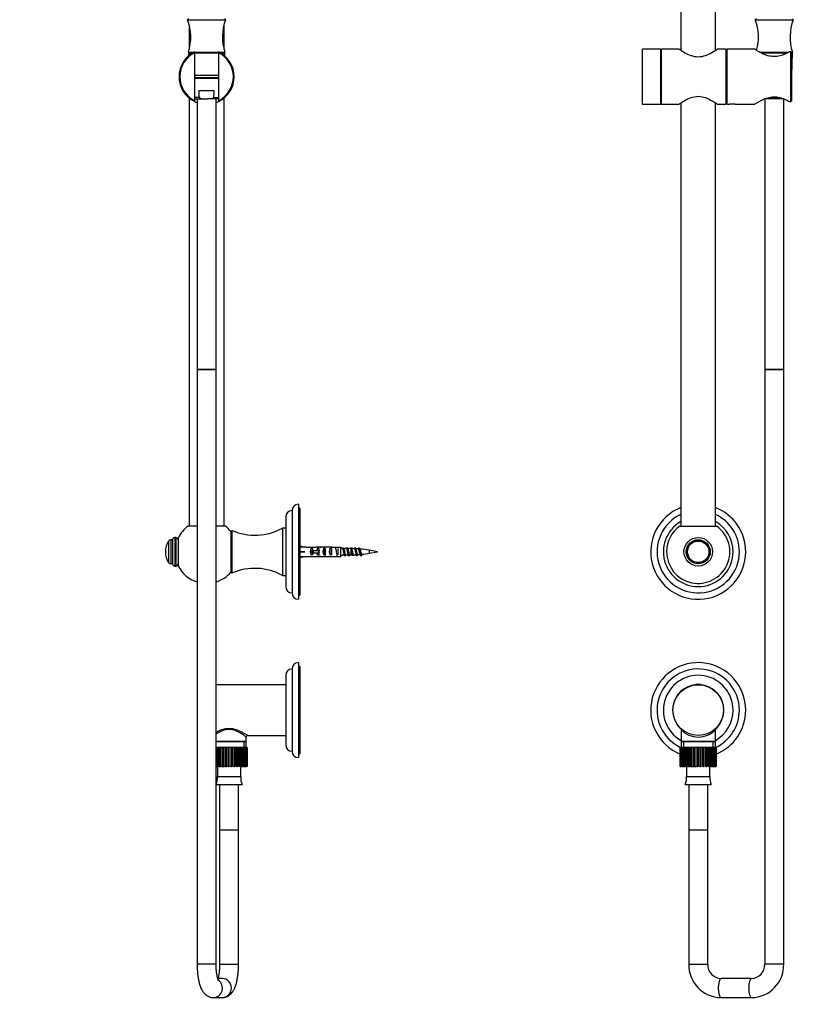
# Paper-space layout 'Layout1' of a CAD drawing. Units: millimetres. Extents: x 0 to 891, y 0 to 2328.
# Drawn here: x 0 to 498, y 1111 to 1733 of the extents above; entities that cross this region are included whole.
import ezdxf
from ezdxf import colors
from ezdxf.entities.mleader import LeaderData, LeaderLine
from ezdxf.math import Vec2, Vec3

# ---------------------------------------------------------------- set-up
doc = ezdxf.new("R2010")
doc.units = ezdxf.units.MM
for name, color, linetype in [('DV1_Défaut', 7, 'Continuous'), ('DV3_Défaut', 7, 'Continuous'), ('Défaut', 7, 'Continuous')]:
    doc.layers.add(name, color=color, linetype=linetype)

# ---------------------------------------------------------------- blocks, each defined once
blk = doc.blocks.new('_DOT')
at = {"color": 0}
blk.add_line((0, 0), (-1, 0), dxfattribs=at)
at = {"color": 0, "const_width": 0.333}
blk.add_lwpolyline([(-0.1665, 0, 1), (0.1665, 0, 1)], format="xyb", close=True, dxfattribs=at)
blk = doc.blocks.new('SE')
at = {"layer": 'DV1_Défaut', "color": 7, "linetype": 'Continuous'}
for p, q in [((417.63, 1981.05), (417.63, 1713.97)), ((439.63, 1713.97), (439.63, 1981.05)), ((464.63, 1733.25), (488.63, 1733.25)), ((393.43, 1714.65), (393.13, 1714.35)), ((393.13, 1714.35), (393.13, 1680.15)), ((393.43, 1679.85), (393.43, 1714.65)), ((404.83, 1714.65), (393.43, 1714.65)), ((404.83, 1714.65), (404.83, 1679.85)), ((405.13, 1714.35), (404.83, 1714.65)), ((405.43, 1714.65), (405.13, 1714.35)), ((405.13, 1680.15), (405.13, 1714.35)), ((405.13, 1714.35), (405.13, 1680.15)), ((405.43, 1679.85), (405.43, 1714.65)), ((416.63, 1714.65), (405.43, 1714.65)), ((446.13, 1714.65), (440.62, 1714.65)), ((446.13, 1714.65), (446.13, 1679.85)), ((446.63, 1710.7), (446.13, 1710.7)), ((446.63, 1714.65), (446.63, 1679.85)), ((464.3, 1714.65), (446.63, 1714.65)), ((467.37, 1712.75), (485.89, 1712.75)), ((468.32, 1712.25), (484.95, 1712.25)), ((468.33, 1712.25), (484.96, 1712.25)), ((487.13, 1712.95), (486.23, 1712.95)), ((487.13, 1681.55), (487.13, 1712.95)), ((487.63, 1712.39), (487.13, 1712.95)), ((487.33, 1712.75), (488.13, 1712.75)), ((487.63, 1712.39), (487.63, 1682.1)), ((487.63, 1712.25), (488.13, 1712.25)), ((487.63, 1712.25), (488.13, 1712.25)), ((487.68, 1698.25), (488.13, 1712.25)), ((488.13, 1712.25), (488.13, 1712.75)), ((487.63, 1698.25), (487.68, 1698.25)), ((393.13, 1680.15), (393.43, 1679.85)), ((393.43, 1679.85), (404.83, 1679.85)), ((404.83, 1679.85), (405.13, 1680.15)), ((405.13, 1680.15), (405.43, 1679.85)), ((405.43, 1679.85), (416.64, 1679.85)), ((417.63, 1680.52), (417.63, 1413.45)), ((439.63, 1413.45), (439.63, 1680.52)), ((440.63, 1679.85), (446.13, 1679.85)), ((446.13, 1683.8), (446.63, 1683.8)), ((446.63, 1679.85), (448.42, 1679.85)), ((451.86, 1679.85), (464.3, 1679.85)), ((482.76, 1683.25), (470.48, 1683.25)), ((470.63, 1683.25), (470.63, 1512.43)), ((473.53, 1684.21), (479.72, 1684.21)), ((482.63, 1512.43), (482.63, 1683.25)), ((486.23, 1681.55), (487.13, 1681.55)), ((487.13, 1681.55), (487.63, 1682.1)), ((470.63, 1512.43), (482.63, 1512.43)), ((482.63, 1512.43), (470.63, 1512.43)), ((470.63, 1512.43), (470.63, 1136.75)), ((482.63, 1136.75), (482.63, 1512.43)), ((416.93, 1413.45), (440.33, 1413.45)), ((444.69, 1298.76), (444.51, 1298.76)), ((444.52, 1295.74), (444.67, 1295.74)), ((417.78, 1285.05), (417.78, 1277.53)), ((439.48, 1277.53), (439.48, 1285.04)), ((439.48, 1277.53), (417.78, 1277.53)), ((417.78, 1277.53), (418.07, 1277.25)), ((439.48, 1277.25), (417.78, 1277.25)), ((417.78, 1277.25), (417.78, 1273.75)), ((419.32, 1277.25), (419.32, 1273.75)), ((437.95, 1277.25), (437.95, 1273.75)), ((439.19, 1277.25), (439.48, 1277.53)), ((439.48, 1273.75), (439.48, 1277.25)), ((417.25, 1273.75), (417.25, 1273.75)), ((417.25, 1261.75), (417.25, 1273.75)), ((417.25, 1273.75), (417.25, 1261.75)), ((417.32, 1273.75), (417.25, 1273.75)), ((417.53, 1273.75), (417.32, 1273.75)), ((417.32, 1273.75), (417.32, 1261.75)), ((417.53, 1261.75), (417.53, 1273.75)), ((417.74, 1273.75), (417.53, 1273.75)), ((418.16, 1273.75), (417.74, 1273.75)), ((417.74, 1273.75), (417.74, 1261.75)), ((418.16, 1261.75), (418.16, 1273.75)), ((418.49, 1273.75), (418.16, 1273.75)), ((419.09, 1273.75), (418.49, 1273.75)), ((418.49, 1273.75), (418.49, 1261.75)), ((419.09, 1261.75), (419.09, 1273.75)), ((419.55, 1273.75), (419.09, 1273.75)), ((420.32, 1273.75), (419.55, 1273.75)), ((419.55, 1273.75), (419.55, 1261.75)), ((420.32, 1261.75), (420.32, 1273.75)), ((420.89, 1273.75), (420.32, 1273.75)), ((421.7, 1273.75), (420.89, 1273.75)), ((420.89, 1273.75), (420.89, 1261.75)), ((421.81, 1273.75), (421.7, 1273.75)), ((421.81, 1261.75), (421.81, 1273.75)), ((422.46, 1273.75), (421.81, 1273.75)), ((423.24, 1273.75), (422.46, 1273.75)), ((422.46, 1273.75), (422.46, 1261.75)), ((423.49, 1273.75), (423.24, 1273.75)), ((423.49, 1261.75), (423.49, 1273.75)), ((424.21, 1273.75), (423.49, 1273.75)), ((424.94, 1273.75), (424.21, 1273.75)), ((424.21, 1273.75), (424.21, 1261.75)), ((425.34, 1273.75), (424.94, 1273.75)), ((425.34, 1261.75), (425.34, 1273.75)), ((426.1, 1273.75), (425.34, 1273.75)), ((426.76, 1273.75), (426.1, 1273.75)), ((426.1, 1273.75), (426.1, 1261.75)), ((427.29, 1273.75), (426.76, 1273.75)), ((427.29, 1261.75), (427.29, 1273.75)), ((428.07, 1273.75), (427.29, 1273.75)), ((428.63, 1273.75), (428.07, 1273.75)), ((428.07, 1273.75), (428.07, 1261.75)), ((429.27, 1273.75), (428.63, 1273.75)), ((429.27, 1261.75), (429.27, 1273.75)), ((430.06, 1273.75), (429.27, 1273.75)), ((430.51, 1273.75), (430.06, 1273.75)), ((430.06, 1273.75), (430.06, 1261.75)), ((431.24, 1273.75), (430.51, 1273.75)), ((431.24, 1261.75), (431.24, 1273.75)), ((432, 1273.75), (431.24, 1273.75)), ((432.32, 1273.75), (432, 1273.75)), ((432, 1273.75), (432, 1261.75)), ((433.13, 1273.75), (432.32, 1273.75)), ((433.13, 1261.75), (433.13, 1273.75)), ((433.84, 1273.75), (433.13, 1273.75)), ((434.03, 1273.75), (433.84, 1273.75)), ((433.84, 1273.75), (433.84, 1261.75)), ((434.88, 1273.75), (434.03, 1273.75)), ((434.88, 1261.75), (434.88, 1273.75)), ((435.52, 1273.75), (434.88, 1273.75)), ((435.52, 1273.75), (435.52, 1261.75)), ((436.44, 1273.75), (435.57, 1273.75)), ((436.44, 1261.75), (436.44, 1273.75)), ((437, 1273.75), (436.44, 1273.75)), ((437.76, 1273.75), (437, 1273.75)), ((437, 1273.75), (437, 1261.75)), ((437.76, 1261.75), (437.76, 1273.75)), ((438.21, 1273.75), (437.76, 1273.75)), ((438.81, 1273.75), (438.21, 1273.75)), ((438.21, 1273.75), (438.21, 1261.75)), ((438.81, 1261.75), (438.81, 1273.75)), ((439.14, 1273.75), (438.81, 1273.75)), ((439.55, 1273.75), (439.14, 1273.75)), ((439.14, 1273.75), (439.14, 1261.75)), ((439.55, 1261.75), (439.55, 1273.75)), ((439.75, 1273.75), (439.55, 1273.75)), ((439.95, 1273.75), (439.75, 1273.75)), ((439.75, 1273.75), (439.75, 1261.75)), ((439.95, 1261.75), (439.95, 1273.75)), ((440.02, 1273.75), (439.95, 1273.75)), ((440.02, 1273.75), (440.02, 1261.75)), ((417.25, 1261.75), (417.25, 1261.75)), ((417.32, 1261.75), (417.25, 1261.75)), ((417.32, 1261.75), (417.53, 1261.75)), ((417.74, 1261.75), (417.53, 1261.75)), ((417.74, 1261.75), (418.16, 1261.75)), ((418.49, 1261.75), (418.16, 1261.75)), ((418.49, 1261.75), (419.09, 1261.75)), ((419.55, 1261.75), (419.09, 1261.75)), ((419.55, 1261.75), (420.32, 1261.75)), ((420.89, 1261.75), (420.32, 1261.75)), ((420.89, 1261.75), (421.7, 1261.75)), ((421.26, 1261.75), (421.26, 1255.25)), ((421.7, 1261.75), (421.81, 1261.75)), ((422.46, 1261.75), (421.81, 1261.75)), ((422.46, 1261.75), (423.24, 1261.75)), ((423.24, 1261.75), (423.49, 1261.75)), ((424.21, 1261.75), (423.49, 1261.75)), ((424.21, 1261.75), (424.94, 1261.75)), ((424.94, 1261.75), (425.34, 1261.75)), ((426.1, 1261.75), (425.34, 1261.75)), ((426.1, 1261.75), (426.76, 1261.75)), ((426.76, 1261.75), (427.29, 1261.75)), ((428.07, 1261.75), (427.29, 1261.75)), ((428.07, 1261.75), (428.63, 1261.75)), ((430.06, 1261.75), (429.27, 1261.75)), ((430.06, 1261.75), (430.51, 1261.75)), ((432, 1261.75), (431.24, 1261.75)), ((432, 1261.75), (432.32, 1261.75)), ((433.84, 1261.75), (433.13, 1261.75)), ((433.84, 1261.75), (434.03, 1261.75)), ((435.52, 1261.75), (434.88, 1261.75)), ((435.57, 1261.75), (436.44, 1261.75)), ((436.01, 1255.25), (436.01, 1261.75)), ((437, 1261.75), (436.44, 1261.75)), ((437, 1261.75), (437.76, 1261.75)), ((438.21, 1261.75), (437.76, 1261.75)), ((438.21, 1261.75), (438.81, 1261.75)), ((439.14, 1261.75), (438.81, 1261.75)), ((439.14, 1261.75), (439.55, 1261.75)), ((439.75, 1261.75), (439.55, 1261.75)), ((439.75, 1261.75), (439.95, 1261.75)), ((440.02, 1261.75), (439.95, 1261.75)), ((420.46, 1250.33), (436.81, 1250.33)), ((421.26, 1255.25), (436.01, 1255.25)), ((422.63, 1250.33), (422.63, 1221.75)), ((434.63, 1221.75), (434.63, 1250.33)), ((422.63, 1221.75), (434.63, 1221.75)), ((422.63, 1221.75), (422.63, 1136.75)), ((422.63, 1221.75), (434.63, 1221.75)), ((434.63, 1136.75), (434.63, 1221.75)), ((422.63, 1136.75), (434.63, 1136.75)), ((482.63, 1136.75), (470.63, 1136.75)), ((462.25, 1127.75), (443.02, 1127.75)), ((443.02, 1115.75), (462.25, 1115.75))]:
    blk.add_line(p, q, dxfattribs=at)
for centre, radius in [((428.63, 1397.25), 9), ((428.63, 1397.25), 7.6), ((428.63, 1397.25), 7.5), ((428.63, 1397.25), 6.78), ((428.63, 1297.25), 16)]:
    blk.add_circle(centre, radius, dxfattribs=at)
for centre, radius, start, end in [((465.13, 1733.25), 0.5, 90, 180), ((435.58, 1722.28), 31.06, 344.32293, 20.67444), ((517.69, 1722.28), 31.06, 159.32556, 197.88007), ((488.13, 1733.25), 0.5, 0, 90), ((450.13, 1662.53), 17.4, 84.29609, 95.70303), ((428.63, 1397.25), 30, 111.51019, 0), ((428.63, 1397.25), 30, 0, 68.48981), ((428.63, 1397.25), 26, 115.029, 0), ((428.63, 1397.25), 26, 0, 64.971), ((428.63, 1397.25), 22, 120, 0), ((428.63, 1397.25), 19.98, 180, 54.25251), ((428.63, 1397.25), 19.98, 125.82716, 180), ((428.63, 1397.25), 22, 0, 60), ((428.63, 1297.25), 30, 0, 247.69465), ((428.63, 1297.25), 26, 0, 244.68808), ((428.63, 1297.25), 22, 0, 240.45007), ((428.63, 1297.25), 16.15, 0, 227.36734), ((428.63, 1297.25), 22, 299.54993, 0), ((428.63, 1297.25), 16.15, 312.64068, 0), ((428.63, 1297.25), 26, 295.2681, 0), ((428.63, 1297.25), 30, 292.29669, 0), ((416.81, 1285.07), 0.969, 358.7977, 39.29372), ((428.63, 1294.84), 14.61, 222.042, 317.958), ((440.46, 1285.07), 0.972, 138.82462, 181.66138), ((410.64, 1254.45), 10.65, 337.22968, 4.30066), ((446.63, 1254.45), 10.65, 175.69934, 202.77032), ((443.33, 1136.44), 20.7, 179.15086, 269.14325), ((443.34, 1136.46), 8.71, 178.07838, 267.86199), ((461.94, 1136.44), 20.7, 270.86183, 0.84407), ((461.92, 1136.46), 8.71, 272.13581, 1.92382)]:
    blk.add_arc(centre, radius, start, end, dxfattribs=at)
for centre, major_axis, start_param, end_param in [((443.02, 1121.75), (0, -6), 3.141593, 6.283185), ((462.25, 1121.75), (0, 6), 0.001219, 3.141485)]:
    blk.add_ellipse(centre, major_axis=major_axis, ratio=0.283658, start_param=start_param, end_param=end_param, dxfattribs=at)
for points, knots in [([(416.63, 1714.65), (416.63, 1714.65), (416.72, 1714.59), (417.04, 1714.37), (417.28, 1714.2), (418.21, 1713.59), (419.1, 1713.02), (421.25, 1711.83), (422.51, 1711.19), (425.36, 1710.2), (426.99, 1709.85), (430.24, 1709.85), (431.86, 1710.18), (434.73, 1711.18), (435.99, 1711.81), (438.16, 1713.02), (439.03, 1713.58), (439.97, 1714.2), (440.21, 1714.36), (440.54, 1714.59), (440.63, 1714.65), (440.63, 1714.65), (440.63, 1714.65), (440.63, 1714.65)], [0, 0, 0, 0, 0.062453, 0.062453, 0.124907, 0.124907, 0.249814, 0.249814, 0.37472, 0.37472, 0.499627, 0.499627, 0.624534, 0.624534, 0.749441, 0.749441, 0.874347, 0.874347, 0.936801, 0.936801, 0.999254, 0.999254, 1, 1, 1, 1]), ([(486.23, 1712.95), (485.45, 1712.51), (484.53, 1712.02), (482.5, 1711.11), (481.38, 1710.69), (478.94, 1710.08), (477.65, 1709.91), (475.06, 1709.97), (473.77, 1710.19), (470.22, 1711.19), (468.18, 1712.28), (465.96, 1713.57), (465.36, 1713.95), (464.5, 1714.49), (464.27, 1714.64), (464.27, 1714.65), (464.27, 1714.65), (464.27, 1714.65)], [0, 0, 0, 0, 0.124854, 0.124854, 0.249708, 0.249708, 0.374562, 0.374562, 0.499415, 0.499415, 0.749123, 0.749123, 0.873977, 0.873977, 0.998831, 0.998831, 1, 1, 1, 1]), ([(440.63, 1679.85), (440.63, 1679.85), (440.55, 1679.91), (440.22, 1680.13), (439.98, 1680.29), (439.05, 1680.9), (438.17, 1681.47), (436.02, 1682.67), (434.76, 1683.3), (431.91, 1684.3), (430.28, 1684.65), (427.02, 1684.65), (425.41, 1684.31), (422.53, 1683.31), (421.28, 1682.69), (419.11, 1681.48), (418.23, 1680.92), (417.29, 1680.3), (417.05, 1680.13), (416.72, 1679.91), (416.63, 1679.85), (416.63, 1679.85), (416.63, 1679.85), (416.63, 1679.85)], [0, 0, 0, 0, 0.062453, 0.062453, 0.124907, 0.124907, 0.249814, 0.249814, 0.37472, 0.37472, 0.499627, 0.499627, 0.624534, 0.624534, 0.749441, 0.749441, 0.874347, 0.874347, 0.936801, 0.936801, 0.999254, 0.999254, 1, 1, 1, 1]), ([(464.27, 1679.85), (464.27, 1679.85), (464.49, 1680), (465.32, 1680.52), (465.93, 1680.91), (468.15, 1682.2), (470.19, 1683.29), (473.74, 1684.3), (475.03, 1684.52), (477.61, 1684.58), (478.92, 1684.42), (481.35, 1683.82), (482.48, 1683.39), (484.52, 1682.48), (485.44, 1681.99), (486.23, 1681.55)], [0, 0, 0, 0, 0.123975, 0.123975, 0.249121, 0.249121, 0.499414, 0.499414, 0.624561, 0.624561, 0.749707, 0.749707, 0.874854, 0.874854, 1, 1, 1, 1])]:
    blk.add_open_spline(points, degree=3, knots=knots, dxfattribs=at)
blk = doc.blocks.new('SE2')
at = {"layer": 'DV3_Défaut', "color": 7, "linetype": 'Continuous'}
for p, q in [((106.07, 1733.25), (130.07, 1733.25)), ((107.07, 1730.1), (107.07, 1714.47)), ((129.07, 1714.47), (129.07, 1730.1)), ((106.57, 1712.75), (110.16, 1712.75)), ((106.57, 1712.75), (106.57, 1712.25)), ((106.57, 1712.25), (109.25, 1712.25)), ((106.57, 1712.25), (109.25, 1712.25)), ((106.57, 1712.25), (106.63, 1710.36)), ((110.54, 1712.75), (125.6, 1712.75)), ((110.57, 1712.39), (110.57, 1712.95)), ((110.57, 1682.1), (110.57, 1712.39)), ((110.57, 1712.25), (125.57, 1712.25)), ((110.57, 1712.25), (125.57, 1712.25)), ((125.57, 1712.95), (125.57, 1712.39)), ((125.57, 1712.39), (125.57, 1682.1)), ((125.98, 1712.75), (129.57, 1712.75)), ((126.89, 1712.25), (129.57, 1712.25)), ((126.89, 1712.25), (129.57, 1712.25)), ((129.51, 1710.36), (129.57, 1712.25)), ((129.57, 1712.25), (129.57, 1712.75)), ((110.57, 1698.25), (125.57, 1698.25)), ((110.57, 1698.25), (125.57, 1698.25)), ((125.57, 1696.47), (110.57, 1696.47)), ((110.57, 1696.25), (125.57, 1696.25)), ((122.93, 1688.25), (113.21, 1688.25)), ((107.07, 1683.77), (107.07, 1413.45)), ((113.52, 1684.21), (110.57, 1684.21)), ((110.57, 1683.25), (117.27, 1683.25)), ((110.57, 1681.55), (110.57, 1682.1)), ((112.07, 1683.25), (112.07, 1512.43)), ((117.27, 1683.25), (118.87, 1683.25)), ((125.57, 1683.25), (118.87, 1683.25)), ((122.62, 1684.21), (125.57, 1684.21)), ((124.07, 1512.43), (124.07, 1683.25)), ((125.57, 1682.1), (125.57, 1681.55)), ((129.07, 1413.45), (129.07, 1683.77)), ((112.07, 1512.43), (124.07, 1512.43)), ((124.07, 1512.43), (112.07, 1512.43)), ((112.07, 1512.43), (112.07, 1136.75)), ((124.07, 1136.75), (124.07, 1512.43)), ((176.07, 1427.25), (176.07, 1367.25)), ((177.07, 1424.75), (176.07, 1424.75)), ((177.07, 1424.75), (177.07, 1369.75)), ((168.07, 1419.25), (168.07, 1375.25)), ((172.07, 1423.25), (172.07, 1371.25)), ((112.05, 1413.45), (106.37, 1413.45)), ((129.77, 1413.45), (124.09, 1413.45)), ((166.07, 1412.25), (166.07, 1382.25)), ((168.07, 1412.25), (166.07, 1412.25)), ((97.97, 1406.25), (97.97, 1388.25)), ((98.61, 1406.25), (97.97, 1406.25)), ((98.61, 1406.25), (98.61, 1388.25)), ((100.07, 1405.95), (100.07, 1388.55)), ((134.07, 1410.75), (133.42, 1410.05)), ((133.42, 1410.05), (133.42, 1384.45)), ((134.07, 1410.75), (134.07, 1383.75)), ((94.06, 1404.02), (94.06, 1390.47)), ((95.39, 1404.75), (95.39, 1389.75)), ((96.57, 1404.75), (95.39, 1404.75)), ((96.57, 1404.84), (96.57, 1389.65)), ((177.07, 1400.93), (180.06, 1400.25)), ((181.06, 1400.25), (180.06, 1400.25)), ((181.06, 1400.21), (181.06, 1400.25)), ((181.06, 1400.21), (187.3, 1400.21)), ((184.21, 1395.26), (184.21, 1399.23)), ((185.07, 1399.23), (184.21, 1399.23)), ((185.07, 1399.23), (185.07, 1398)), ((187.51, 1400.21), (187.3, 1400.21)), ((187.51, 1400.21), (187.51, 1400.19)), ((188.21, 1398), (188.21, 1399.23)), ((189.07, 1399.23), (188.21, 1399.23)), ((190.18, 1400.25), (188.64, 1400.25)), ((189.07, 1399.23), (189.07, 1398)), ((189.33, 1400.23), (189.33, 1399.92)), ((192.07, 1395.26), (192.07, 1399.23)), ((193.07, 1399.23), (192.07, 1399.23)), ((193.07, 1399.23), (193.07, 1395.26)), ((195.21, 1400.25), (195.21, 1400.06)), ((196.07, 1395.26), (196.07, 1399.23)), ((197.07, 1399.23), (196.07, 1399.23)), ((196.96, 1400.21), (196.96, 1400.2)), ((197.1, 1400.21), (196.96, 1400.21)), ((197.07, 1399.23), (197.07, 1395.26)), ((197.1, 1400.21), (202.87, 1400.21)), ((201.07, 1399.23), (201.07, 1395.26)), ((202.87, 1394.29), (202.87, 1400.21)), ((203.88, 1399.25), (203.81, 1399.25)), ((206.38, 1399.25), (204.81, 1399.25)), ((208.88, 1399.25), (207.31, 1399.25)), ((92.07, 1397.3), (92.07, 1397.19)), ((177.07, 1397.25), (180.06, 1397.25)), ((177.07, 1393.56), (180.06, 1394.25)), ((180.06, 1394.25), (181.06, 1394.25)), ((181.06, 1394.29), (181.06, 1394.25)), ((181.06, 1394.29), (187.3, 1394.29)), ((185.07, 1395.26), (184.21, 1395.26)), ((185.01, 1396.5), (185.01, 1398)), ((185.01, 1398), (185.62, 1398)), ((185.01, 1396.5), (185.62, 1396.5)), ((185.07, 1396.5), (185.07, 1395.26)), ((185.62, 1396.5), (185.62, 1398)), ((185.62, 1398), (189.07, 1398)), ((185.62, 1396.5), (189.07, 1396.5)), ((187.51, 1394.29), (187.3, 1394.29)), ((187.51, 1394.29), (187.51, 1394.31)), ((188.21, 1395.26), (188.21, 1396.5)), ((189.07, 1395.26), (188.21, 1395.26)), ((188.64, 1394.25), (190.18, 1394.25)), ((189.07, 1397.25), (189.07, 1398)), ((189.07, 1398), (189.29, 1398)), ((189.07, 1396.5), (189.07, 1397.25)), ((189.07, 1396.5), (189.07, 1395.26)), ((189.07, 1396.5), (189.29, 1396.5)), ((189.33, 1394.26), (189.33, 1394.58)), ((193.07, 1395.26), (192.07, 1395.26)), ((195.21, 1394.25), (195.21, 1394.43)), ((197.07, 1395.26), (196.07, 1395.26)), ((196.96, 1394.29), (196.96, 1394.3)), ((197.1, 1394.29), (196.96, 1394.29)), ((197.1, 1394.29), (202.87, 1394.29)), ((203.81, 1395.25), (205.08, 1395.25)), ((206.01, 1395.25), (207.58, 1395.25)), ((208.51, 1395.25), (209.21, 1395.25)), ((209.21, 1398.58), (209.21, 1395.25)), ((216.36, 1395.64), (215.65, 1394.7)), ((220.81, 1398.2), (220.81, 1396.29)), ((226.07, 1397.25), (220.81, 1398.2)), ((220.81, 1396.29), (226.07, 1397.25)), ((95.39, 1389.75), (96.57, 1389.75)), ((97.97, 1388.25), (98.61, 1388.25)), ((133.42, 1384.45), (134.07, 1383.75)), ((166.07, 1382.25), (168.07, 1382.25)), ((176.07, 1369.75), (177.07, 1369.75)), ((176.07, 1327.25), (176.07, 1267.25)), ((177.07, 1324.75), (176.07, 1324.75)), ((177.07, 1324.75), (177.07, 1269.75)), ((168.07, 1319.25), (168.07, 1275.25)), ((172.07, 1323.25), (172.07, 1271.25)), ((168.07, 1313.25), (124.07, 1313.25)), ((144.12, 1281.25), (168.07, 1281.25)), ((143.12, 1277.53), (124.07, 1277.53)), ((143.12, 1277.25), (124.07, 1277.25)), ((141.58, 1277.25), (141.58, 1273.75)), ((142.83, 1277.25), (143.12, 1277.53)), ((143.12, 1277.53), (143.12, 1280.25)), ((143.12, 1273.75), (143.12, 1277.25)), ((124.52, 1273.75), (124.07, 1273.75)), ((125.34, 1273.75), (124.52, 1273.75)), ((124.52, 1273.75), (124.52, 1261.75)), ((125.44, 1273.75), (125.34, 1273.75)), ((125.44, 1261.75), (125.44, 1273.75)), ((126.09, 1273.75), (125.44, 1273.75)), ((126.88, 1273.75), (126.09, 1273.75)), ((126.09, 1273.75), (126.09, 1261.75)), ((127.13, 1273.75), (126.88, 1273.75)), ((127.13, 1261.75), (127.13, 1273.75)), ((127.85, 1273.75), (127.13, 1273.75)), ((128.58, 1273.75), (127.85, 1273.75)), ((127.85, 1273.75), (127.85, 1261.75)), ((128.98, 1273.75), (128.58, 1273.75)), ((128.98, 1261.75), (128.98, 1273.75)), ((129.74, 1273.75), (128.98, 1273.75)), ((130.4, 1273.75), (129.74, 1273.75)), ((129.74, 1273.75), (129.74, 1261.75)), ((130.92, 1273.75), (130.4, 1273.75)), ((130.92, 1261.75), (130.92, 1273.75)), ((131.71, 1273.75), (130.92, 1273.75)), ((132.27, 1273.75), (131.71, 1273.75)), ((131.71, 1273.75), (131.71, 1261.75)), ((132.91, 1273.75), (132.27, 1273.75)), ((132.91, 1261.75), (132.91, 1273.75)), ((133.7, 1273.75), (132.91, 1273.75)), ((134.14, 1273.75), (133.7, 1273.75)), ((133.7, 1273.75), (133.7, 1261.75)), ((134.87, 1273.75), (134.14, 1273.75)), ((134.87, 1261.75), (134.87, 1273.75)), ((135.64, 1273.75), (134.87, 1273.75)), ((135.96, 1273.75), (135.64, 1273.75)), ((135.64, 1273.75), (135.64, 1261.75)), ((136.76, 1273.75), (135.96, 1273.75)), ((136.76, 1261.75), (136.76, 1273.75)), ((137.48, 1273.75), (136.76, 1273.75)), ((137.66, 1273.75), (137.48, 1273.75)), ((137.48, 1273.75), (137.48, 1261.75)), ((138.51, 1273.75), (137.66, 1273.75)), ((138.51, 1261.75), (138.51, 1273.75)), ((139.16, 1273.75), (138.51, 1273.75)), ((139.16, 1273.75), (139.16, 1261.75)), ((140.07, 1273.75), (139.2, 1273.75)), ((140.07, 1261.75), (140.07, 1273.75)), ((140.63, 1273.75), (140.07, 1273.75)), ((141.4, 1273.75), (140.63, 1273.75)), ((140.63, 1273.75), (140.63, 1261.75)), ((141.4, 1261.75), (141.4, 1273.75)), ((141.85, 1273.75), (141.4, 1273.75)), ((142.45, 1273.75), (141.85, 1273.75)), ((141.85, 1273.75), (141.85, 1261.75)), ((142.45, 1261.75), (142.45, 1273.75)), ((142.78, 1273.75), (142.45, 1273.75)), ((143.18, 1273.75), (142.78, 1273.75)), ((142.78, 1273.75), (142.78, 1261.75)), ((143.18, 1261.75), (143.18, 1273.75)), ((143.39, 1273.75), (143.18, 1273.75)), ((143.59, 1273.75), (143.39, 1273.75)), ((143.39, 1273.75), (143.39, 1261.75)), ((143.66, 1273.75), (143.59, 1273.75)), ((143.59, 1261.75), (143.59, 1273.75)), ((143.66, 1273.75), (143.66, 1261.75)), ((176.07, 1269.75), (177.07, 1269.75)), ((124.52, 1261.75), (124.07, 1261.75)), ((124.52, 1261.75), (125.34, 1261.75)), ((124.89, 1261.75), (124.89, 1255.25)), ((125.34, 1261.75), (125.44, 1261.75)), ((126.09, 1261.75), (125.44, 1261.75)), ((126.09, 1261.75), (126.88, 1261.75)), ((126.88, 1261.75), (127.13, 1261.75)), ((127.85, 1261.75), (127.13, 1261.75)), ((127.85, 1261.75), (128.58, 1261.75)), ((128.58, 1261.75), (128.98, 1261.75)), ((129.74, 1261.75), (128.98, 1261.75)), ((129.74, 1261.75), (130.4, 1261.75)), ((130.4, 1261.75), (130.92, 1261.75)), ((131.71, 1261.75), (130.92, 1261.75)), ((131.71, 1261.75), (132.27, 1261.75)), ((133.7, 1261.75), (132.91, 1261.75)), ((133.7, 1261.75), (134.14, 1261.75)), ((135.64, 1261.75), (134.87, 1261.75)), ((135.64, 1261.75), (135.96, 1261.75)), ((137.48, 1261.75), (136.76, 1261.75)), ((137.48, 1261.75), (137.66, 1261.75)), ((139.16, 1261.75), (138.51, 1261.75)), ((139.2, 1261.75), (140.07, 1261.75)), ((139.65, 1255.25), (139.65, 1261.75)), ((140.63, 1261.75), (140.07, 1261.75)), ((140.63, 1261.75), (141.4, 1261.75)), ((141.85, 1261.75), (141.4, 1261.75)), ((141.85, 1261.75), (142.45, 1261.75)), ((142.78, 1261.75), (142.45, 1261.75)), ((142.78, 1261.75), (143.18, 1261.75)), ((143.39, 1261.75), (143.18, 1261.75)), ((143.39, 1261.75), (143.59, 1261.75)), ((143.66, 1261.75), (143.59, 1261.75)), ((124.09, 1250.33), (140.45, 1250.33)), ((124.89, 1255.25), (139.65, 1255.25)), ((126.27, 1250.33), (126.27, 1221.75)), ((138.27, 1221.75), (138.27, 1250.33)), ((126.27, 1221.75), (138.27, 1221.75)), ((126.27, 1221.75), (126.27, 1136.75)), ((126.27, 1221.75), (138.27, 1221.75)), ((138.27, 1136.75), (138.27, 1221.75)), ((124.07, 1136.75), (112.07, 1136.75)), ((126.27, 1136.75), (138.27, 1136.75)), ((128.01, 1127.75), (125.1, 1127.75)), ((122.32, 1115.75), (128.01, 1115.75))]:
    blk.add_line(p, q, dxfattribs=at)
for centre, radius, start, end in [((106.57, 1733.25), 0.5, 90, 180), ((77.01, 1722.28), 31.06, 342.11993, 20.67444), ((159.13, 1722.28), 31.06, 159.32556, 197.88007), ((129.57, 1733.25), 0.5, 0, 90), ((118.07, 1697.25), 17.4, 115.53323, 244.46677), ((118.07, 1697.25), 16.9, 116.34576, 243.65424), ((118.07, 1697.25), 17.4, 295.53323, 64.46677), ((118.07, 1697.25), 16.9, 296.34576, 63.65424), ((118.07, 1697.25), 17.4, 244.39106, 249.77281), ((118.07, 1697.25), 17.4, 290.17795, 295.60863), ((176.07, 1423.25), 4, 90, 180), ((172.07, 1419.25), 4, 90.01747, 180), ((118.07, 1397.23), 20, 125.73189, 154.15807), ((118.07, 1397.23), 20, 39.85821, 54.26495), ((148.56, 1443.74), 36.03, 246.29217, 299.07538), ((97.97, 1404.84), 1.4, 90, 180), ((98.61, 1404.79), 1.46, 0, 90), ((104.41, 1397.3), 12.34, 146.9797, 180), ((95.39, 1403.16), 1.59, 90, 146.9797), ((140.28, 1447.8), 79.97, 322.6224, 323.11554), ((257.64, 1439.65), 66.51, 216.82021, 217.50724), ((145.96, 1445.37), 75.97, 322.62124, 323.13885), ((265.06, 1443.41), 72.7, 216.86665, 217.49872), ((153.73, 1441.34), 69.34, 322.61977, 323.1789), ((262.75, 1439.75), 66.65, 216.83336, 217.52096), ((209.21, 1334.37), 64.87, 88.11135, 89.44409), ((148.29, 1447.35), 79.29, 322.55101, 323.14629), ((261.75, 1437.08), 62.25, 216.79981, 217.61206), ((209.21, 1334.37), 64.87, 85.97951, 87.1702), ((145.72, 1451.16), 85.63, 322.53415, 323.14607), ((274.28, 1444.66), 74.82, 216.8454, 217.71723), ((209.21, 1334.37), 64.87, 79.70721, 84.85037), ((104.41, 1397.19), 12.34, 180, 213.0203), ((151.38, 1354.21), 67.58, 36.81804, 37.47425), ((256.34, 1356.81), 63.29, 142.60309, 143.21486), ((149.12, 1350.58), 73.57, 36.8487, 37.46587), ((260.3, 1355.71), 65.12, 142.61443, 143.21709), ((209.21, 1460.12), 64.87, 270, 270.80416), ((152.97, 1351.6), 71.88, 36.84771, 37.47334), ((265.27, 1353.83), 68.22, 142.49737, 143.1948), ((209.21, 1460.12), 64.87, 271.60527, 272.87892), ((154.77, 1351.08), 72.75, 36.84658, 37.54823), ((269.81, 1352.32), 70.76, 142.39287, 143.19281), ((209.21, 1460.12), 64.87, 273.89746, 275.06644), ((156.08, 1349.45), 74.7, 37.37771, 38.1997), ((209.21, 1460.12), 64.87, 276.27168, 280.29279), ((95.39, 1391.34), 1.59, 213.0203, 270), ((97.97, 1389.65), 1.4, 180, 270), ((98.61, 1389.71), 1.46, 270, 0), ((118.07, 1397.27), 20, 205.84193, 252.5424), ((148.56, 1350.75), 36.03, 60.92462, 113.70783), ((118.07, 1397.27), 20, 287.4576, 320.14179), ((172.07, 1375.25), 4, 180, 269.98253), ((176.07, 1371.25), 4, 180, 270), ((176.07, 1323.25), 4, 90, 180), ((172.07, 1319.25), 4, 90.01747, 180), ((144.09, 1280.29), 0.978, 88.34769, 182.39481), ((172.07, 1275.25), 4, 180, 269.98253), ((176.07, 1271.25), 4, 180, 270), ((114.27, 1254.45), 10.65, 337.22968, 4.30066), ((150.27, 1254.45), 10.65, 175.69934, 202.77032)]:
    blk.add_arc(centre, radius, start, end, dxfattribs=at)
for centre, major_axis, ratio, start_param, end_param in [((193.18, 1397.25), (-51.94, 0.76), 0.055876, -1.314474, -1.254488), ((186.41, 1397.25), (0, -3), 0.976011, 3.989655, 5.435123), ((186.18, 1397.25), (6.74, 0), 0.445101, 1.090818, 1.403348), ((188.64, 1397.25), (6.74, 0), 0.445101, 1.467863, 1.738244), ((190.41, 1397.25), (0, -3), 0.976011, 3.989655, 4.459709), ((193.14, 1397.25), (-8.33, 0), 0.359989, 4.738067, 5.192367), ((190.18, 1397.25), (8.33, 0), 0.359989, 1.392723, 1.673729), ((193.78, 1397.25), (0, -3), 0.760351, 3.989655, 5.435123), ((192.75, 1397.25), (6.74, 0), 0.445101, 1.209195, 1.545119), ((195.21, 1397.25), (-6.74, 0), 0.445101, 4.712389, 4.895845), ((198.85, 1397.25), (-10.51, 0), 0.285569, -1.403348, -1.209195), ((195.21, 1397.25), (10.51, 0), 0.285569, 1.403348, 1.570796), ((197.78, 1397.25), (0, -3), 0.760351, 3.989655, 5.435123), ((193.18, 1397.25), (-51.94, 2.9), 0.014553, 1.25612, 1.316105), ((193.18, 1397.25), (-51.94, -2.9), 0.014553, -1.316105, -1.25612), ((193.18, 1397.25), (-51.94, -0.76), 0.055876, 1.254488, 1.314474), ((186.18, 1397.25), (6.74, 0), 0.445101, 4.879837, 5.192367), ((188.64, 1397.25), (6.74, 0), 0.445101, 4.544941, 4.815322), ((190.41, 1397.25), (0, -3), 0.976011, 4.965069, 5.435123), ((196.13, 1397.25), (-7.06, 0), 0.425017, 6.030505, 6.283185), ((196.13, 1397.25), (7.06, 0), 0.425017, 3.141593, 3.394273), ((193.14, 1397.25), (-8.33, 0), 0.359989, 1.090818, 1.545119), ((190.18, 1397.25), (8.33, 0), 0.359989, 4.609456, 4.890462), ((192.75, 1397.25), (6.74, 0), 0.445101, 4.738067, 5.073991), ((195.21, 1397.25), (-6.74, 0), 0.445101, 1.38734, 1.570796), ((198.85, 1397.25), (-10.51, 0), 0.285569, 1.209195, 1.403348), ((195.21, 1397.25), (10.51, 0), 0.285569, 4.712389, 4.879837), ((122.32, 1121.75), (0, 6), 0.958926, 3.140739, 5.703909), ((128.01, 1121.75), (0, 6), 0.958926, 3.141593, 6.283185)]:
    blk.add_ellipse(centre, major_axis=major_axis, ratio=ratio, start_param=start_param, end_param=end_param, dxfattribs=at)
for points in [[(113.52, 1684.21), (113.41, 1685.56), (113.31, 1686.9), (113.21, 1688.25)], [(122.62, 1684.21), (122.73, 1685.56), (122.83, 1686.9), (122.93, 1688.25)], [(202.87, 1400.21), (203.27, 1399.8), (203.67, 1399.39), (204.07, 1398.98)], [(202.87, 1394.29), (203.27, 1394.7), (203.67, 1395.11), (204.07, 1395.52)]]:
    blk.add_open_spline(points, degree=3, dxfattribs=at)
for points, knots in [([(113.52, 1684.21), (113.53, 1684.13), (113.56, 1684.04), (113.66, 1683.9), (113.72, 1683.84), (113.92, 1683.68), (114.08, 1683.6), (114.4, 1683.48), (114.56, 1683.44), (114.9, 1683.37), (115.07, 1683.34), (115.57, 1683.28), (115.91, 1683.27), (116.59, 1683.25), (116.93, 1683.25), (117.27, 1683.25)], [0, 0, 0, 0, 0.0625, 0.0625, 0.125, 0.125, 0.25, 0.25, 0.375, 0.375, 0.5, 0.5, 0.75, 0.75, 1, 1, 1, 1]), ([(122.62, 1684.21), (122.61, 1684.13), (122.58, 1684.04), (122.48, 1683.9), (122.42, 1683.84), (122.22, 1683.68), (122.06, 1683.6), (121.74, 1683.48), (121.58, 1683.44), (121.24, 1683.37), (121.07, 1683.34), (120.57, 1683.28), (120.23, 1683.27), (119.55, 1683.25), (119.21, 1683.25), (118.87, 1683.25)], [0, 0, 0, 0, 0.0625, 0.0625, 0.125, 0.125, 0.25, 0.25, 0.375, 0.375, 0.5, 0.5, 0.75, 0.75, 1, 1, 1, 1]), ([(191.9, 1399.8), (191.99, 1399.68), (192.07, 1399.39), (192.25, 1398.5), (192.35, 1397.9), (192.53, 1396.68), (192.63, 1396.07), (192.81, 1395.14), (192.9, 1394.82), (192.99, 1394.7)], [0, 0, 0, 0, 0.238256, 0.238256, 0.494558, 0.494558, 0.750861, 0.750861, 1, 1, 1, 1]), ([(199.4, 1399.8), (199.41, 1399.78), (199.42, 1399.77), (199.52, 1399.58), (199.62, 1399.2), (199.8, 1398.19), (199.9, 1397.56), (200.08, 1396.35), (200.18, 1395.77), (200.34, 1395.03), (200.42, 1394.8), (200.49, 1394.7)], [0, 0, 0, 0, 0.0291311, 0.0291311, 0.2855232, 0.2855232, 0.5419154, 0.5419154, 0.7983076, 0.7983076, 1, 1, 1, 1]), ([(203.88, 1399.25), (203.89, 1399.25), (203.9, 1399.25), (204, 1399.2), (204.09, 1399.01), (204.27, 1398.4), (204.36, 1397.99), (204.53, 1397.11), (204.62, 1396.65), (204.8, 1395.88), (204.89, 1395.57), (204.99, 1395.37), (205, 1395.34), (205.02, 1395.32)], [0, 0, 0, 0, 0.029992, 0.029992, 0.262453, 0.262453, 0.494915, 0.494915, 0.727376, 0.727376, 0.959837, 0.959837, 1, 1, 1, 1]), ([(204.24, 1399.8), (204.32, 1399.89), (204.39, 1399.85), (204.56, 1399.46), (204.65, 1399.04), (204.84, 1397.97), (204.93, 1397.34), (205.12, 1396.14), (205.21, 1395.59), (205.4, 1394.83), (205.49, 1394.63), (205.61, 1394.65), (205.63, 1394.67), (205.66, 1394.71)], [0, 0, 0, 0, 0.1577005, 0.1577005, 0.3551671, 0.3551671, 0.5526337, 0.5526337, 0.7501003, 0.7501003, 0.9475669, 0.9475669, 1, 1, 1, 1]), ([(206.01, 1395.25), (205.95, 1395.25), (205.88, 1395.33), (205.73, 1395.7), (205.64, 1396.03), (205.47, 1396.83), (205.38, 1397.29), (205.2, 1398.14), (205.12, 1398.54), (204.98, 1398.97), (204.93, 1399.09), (204.87, 1399.17)], [0, 0, 0, 0, 0.173414, 0.173414, 0.403363, 0.403363, 0.633311, 0.633311, 0.86326, 0.86326, 1, 1, 1, 1]), ([(206.38, 1399.25), (206.44, 1399.25), (206.5, 1399.17), (206.65, 1398.84), (206.74, 1398.5), (206.92, 1397.7), (207, 1397.23), (207.18, 1396.37), (207.27, 1395.97), (207.41, 1395.52), (207.47, 1395.39), (207.52, 1395.32)], [0, 0, 0, 0, 0.161171, 0.161171, 0.392926, 0.392926, 0.624681, 0.624681, 0.856436, 0.856436, 1, 1, 1, 1]), ([(206.74, 1399.79), (206.82, 1399.9), (206.9, 1399.85), (207.07, 1399.4), (207.17, 1398.95), (207.35, 1397.86), (207.45, 1397.22), (207.63, 1396.04), (207.73, 1395.5), (207.91, 1394.79), (208.01, 1394.61), (208.12, 1394.66), (208.13, 1394.68), (208.15, 1394.7)], [0, 0, 0, 0, 0.17166, 0.17166, 0.369749, 0.369749, 0.567838, 0.567838, 0.765927, 0.765927, 0.964016, 0.964016, 1, 1, 1, 1]), ([(208.51, 1395.25), (208.48, 1395.25), (208.46, 1395.26), (208.34, 1395.38), (208.26, 1395.61), (208.08, 1396.28), (207.99, 1396.71), (207.82, 1397.58), (207.73, 1398.03), (207.56, 1398.75), (207.47, 1399.02), (207.38, 1399.16), (207.37, 1399.17), (207.37, 1399.18)], [0, 0, 0, 0, 0.071647, 0.071647, 0.30045, 0.30045, 0.529252, 0.529252, 0.758055, 0.758055, 0.986858, 0.986858, 1, 1, 1, 1]), ([(208.88, 1399.25), (208.9, 1399.25), (208.93, 1399.24), (209.04, 1399.14), (209.13, 1398.91), (209.21, 1398.58)], [0, 0, 0, 0, 0.2081143, 0.2081143, 1, 1, 1, 1]), ([(209.23, 1399.78), (209.32, 1399.91), (209.41, 1399.84), (209.59, 1399.33), (209.68, 1398.86), (209.87, 1397.75), (209.96, 1397.11), (210.15, 1395.94), (210.24, 1395.42), (210.39, 1394.9), (210.44, 1394.77), (210.49, 1394.7)], [0, 0, 0, 0, 0.211332, 0.211332, 0.433943, 0.433943, 0.656555, 0.656555, 0.879166, 0.879166, 1, 1, 1, 1]), ([(211.03, 1395.28), (210.97, 1395.28), (210.91, 1395.34), (210.71, 1395.75), (210.57, 1396.37), (210.3, 1397.71), (210.16, 1398.41), (209.98, 1398.98), (209.93, 1399.09), (209.88, 1399.16)], [0, 0, 0, 0, 0.155768, 0.155768, 0.511879, 0.511879, 0.86799, 0.86799, 1, 1, 1, 1]), ([(211.35, 1399.21), (211.47, 1399.21), (211.59, 1398.91), (211.83, 1397.96), (211.95, 1397.31), (212.18, 1396.15), (212.3, 1395.67), (212.43, 1395.44), (212.45, 1395.42), (212.46, 1395.41)], [0, 0, 0, 0, 0.3235534, 0.3235534, 0.6479016, 0.6479016, 0.9722498, 0.9722498, 1, 1, 1, 1]), ([(211.74, 1399.8), (211.83, 1399.91), (211.92, 1399.82), (212.11, 1399.25), (212.2, 1398.77), (212.39, 1397.64), (212.48, 1396.99), (212.67, 1395.84), (212.76, 1395.34), (212.95, 1394.71), (213.04, 1394.58), (213.14, 1394.69), (213.15, 1394.7), (213.16, 1394.71)], [0, 0, 0, 0, 0.193957, 0.193957, 0.391321, 0.391321, 0.588686, 0.588686, 0.78605, 0.78605, 0.983415, 0.983415, 1, 1, 1, 1]), ([(213.62, 1395.4), (213.56, 1395.4), (213.5, 1395.45), (213.29, 1395.83), (213.14, 1396.46), (212.84, 1397.81), (212.7, 1398.49), (212.51, 1398.96), (212.47, 1399.03), (212.44, 1399.08)], [0, 0, 0, 0, 0.149754, 0.149754, 0.525377, 0.525377, 0.901001, 0.901001, 1, 1, 1, 1]), ([(213.76, 1399.09), (213.8, 1399.08), (213.84, 1399.05), (214.01, 1398.78), (214.13, 1398.29), (214.38, 1397.12), (214.51, 1396.47), (214.69, 1395.85), (214.74, 1395.71), (214.8, 1395.62)], [0, 0, 0, 0, 0.119415, 0.119415, 0.481779, 0.481779, 0.844144, 0.844144, 1, 1, 1, 1]), ([(214.24, 1399.8), (214.24, 1399.8), (214.25, 1399.81), (214.35, 1399.91), (214.44, 1399.8), (214.63, 1399.18), (214.72, 1398.68), (214.9, 1397.53), (215, 1396.88), (215.18, 1395.74), (215.28, 1395.26), (215.46, 1394.67), (215.56, 1394.58), (215.65, 1394.7)], [0, 0, 0, 0, 0.008664, 0.008664, 0.206931, 0.206931, 0.405199, 0.405199, 0.603466, 0.603466, 0.801733, 0.801733, 1, 1, 1, 1]), ([(209.21, 1398.58), (209.33, 1398.13), (209.45, 1397.5), (209.69, 1396.32), (209.81, 1395.78), (209.96, 1395.42), (209.99, 1395.37), (210.02, 1395.33)], [0, 0, 0, 0, 0.444081, 0.444081, 0.888162, 0.888162, 1, 1, 1, 1]), ([(210.59, 1394.65), (210.6, 1394.65), (210.61, 1394.66), (210.63, 1394.67), (210.64, 1394.69), (210.65, 1394.7)], [0, 0, 0, 0, 0.470758, 0.470758, 1, 1, 1, 1]), ([(216.3, 1395.64), (216.15, 1395.63), (216, 1395.92), (215.68, 1396.95), (215.51, 1397.73), (215.25, 1398.57), (215.17, 1398.78), (215.08, 1398.89)], [0, 0, 0, 0, 0.353648, 0.353648, 0.775608, 0.775608, 1, 1, 1, 1]), ([(143.12, 1280.25), (143.11, 1280.25), (143.04, 1280.31), (142.74, 1280.53), (142.52, 1280.7), (141.68, 1281.31), (140.88, 1281.88), (138.95, 1283.07), (137.82, 1283.7), (135.25, 1284.7), (133.77, 1285.06), (130.81, 1285.06), (129.34, 1284.71), (126.74, 1283.71), (125.61, 1283.08), (124.44, 1282.36), (124.24, 1282.23), (124.05, 1282.11)], [0, 0, 0, 0, 0.078376, 0.078376, 0.159039, 0.159039, 0.320364, 0.320364, 0.481689, 0.481689, 0.643014, 0.643014, 0.804339, 0.804339, 0.965664, 0.965664, 1, 1, 1, 1]), ([(124.06, 1283.42), (125.12, 1283.98), (126.37, 1284.56), (129.12, 1285.46), (130.66, 1285.77), (133.82, 1285.78), (135.36, 1285.47), (138.15, 1284.57), (139.41, 1283.98), (141.56, 1282.85), (142.47, 1282.3), (143.74, 1281.5), (144.1, 1281.26), (144.12, 1281.25)], [0, 0, 0, 0, 0.165501, 0.165501, 0.33325, 0.33325, 0.501, 0.501, 0.668749, 0.668749, 0.836499, 0.836499, 1, 1, 1, 1]), ([(112.07, 1136.75), (112.07, 1136.48), (112.07, 1135.81), (112.1, 1134.61), (112.17, 1133.24), (112.27, 1131.87), (112.4, 1130.53), (112.57, 1129.2), (112.77, 1127.91), (113.01, 1126.64), (113.29, 1125.41), (113.62, 1124.2), (114, 1123.01), (114.46, 1121.84), (114.97, 1120.77), (115.52, 1119.82), (116.07, 1119.02), (116.66, 1118.33), (117.27, 1117.72), (117.93, 1117.19), (118.63, 1116.74), (119.37, 1116.36), (120.17, 1116.06), (121.02, 1115.85), (121.78, 1115.76), (122.18, 1115.75), (122.32, 1115.75)], [0, 0, 0, 0, 0.024424, 0.070667, 0.116983, 0.163449, 0.210162, 0.257237, 0.304813, 0.353074, 0.402267, 0.452727, 0.504912, 0.559375, 0.616449, 0.66419, 0.70702, 0.746113, 0.782578, 0.817236, 0.850669, 0.88328, 0.915347, 0.950558, 0.984889, 1, 1, 1, 1]), ([(125.65, 1126.27), (125.65, 1126.27), (125.64, 1126.29), (125.58, 1126.41), (125.48, 1126.62), (125.36, 1126.93), (125.22, 1127.34), (125.06, 1127.86), (124.9, 1128.48), (124.74, 1129.19), (124.59, 1130), (124.46, 1130.88), (124.33, 1131.83), (124.23, 1132.84), (124.15, 1133.89), (124.1, 1134.97), (124.07, 1135.95), (124.07, 1136.51), (124.07, 1136.75)], [0, 0, 0, 0, 0.042729, 0.092749, 0.145362, 0.200898, 0.259451, 0.320923, 0.385071, 0.451576, 0.520085, 0.590254, 0.661763, 0.734329, 0.807703, 0.881668, 0.956034, 1, 1, 1, 1]), ([(126.27, 1136.75), (126.27, 1136.53), (126.27, 1136), (126.24, 1135.04), (126.19, 1133.95), (126.11, 1132.88), (126.01, 1131.86), (125.88, 1130.89), (125.74, 1129.98), (125.59, 1129.15), (125.42, 1128.41), (125.3, 1127.97), (125.24, 1127.76), (125.24, 1127.75)], [0, 0, 0, 0, 0.056439, 0.164174, 0.271706, 0.3787648, 0.4850956, 0.5904147, 0.6943997, 0.7966805, 0.8968348, 0.9943928, 1, 1, 1, 1]), ([(128.01, 1115.75), (128.32, 1115.76), (128.84, 1115.78), (129.69, 1115.93), (130.49, 1116.17), (131.26, 1116.5), (131.98, 1116.9), (132.64, 1117.37), (133.27, 1117.91), (133.85, 1118.52), (134.4, 1119.2), (134.92, 1119.97), (135.42, 1120.86), (135.89, 1121.88), (136.34, 1123.02), (136.73, 1124.23), (137.07, 1125.49), (137.35, 1126.77), (137.59, 1128.07), (137.79, 1129.4), (137.96, 1130.74), (138.09, 1132.1), (138.18, 1133.48), (138.24, 1134.86), (138.27, 1135.98), (138.27, 1136.57), (138.27, 1136.75)], [0, 0, 0, 0, 0.031586, 0.064366, 0.09683, 0.129226, 0.161834, 0.194992, 0.229133, 0.264827, 0.302827, 0.34409, 0.389667, 0.440141, 0.494332, 0.548684, 0.601238, 0.652007, 0.70139, 0.749755, 0.797381, 0.844473, 0.891187, 0.937647, 0.983952, 1, 1, 1, 1])]:
    blk.add_open_spline(points, degree=3, knots=knots, dxfattribs=at)

psp = doc.layouts.get("Layout1")

# ---------------------------------------------------------------- block references
at = {"layer": 'Défaut'}
for name in ['SE2', 'SE']:
    psp.add_blockref(name, (0, 0), dxfattribs=at)

# ---------------------------------------------------------------- leaders
at = {"layer": 'Défaut', "color": 7, "linetype": 'Continuous'}
ml = psp.add_multileader_mtext('Standard', dxfattribs=at)
ml.set_content('{\\pxsm0.9;\\fArial|b1||i0||c0|p34;\\W1.;58/US\\P}', color=256)
ml.set_leader_properties()
ml.set_arrow_properties(name='DOT')
ml.build(insert=Vec2(0, 0))
ml.multileader.update_dxf_attribs({"leader_type": 0, "dogleg_length": 0, "arrow_head_size": 12})
ctx = ml.context
ctx.base_point, ctx.char_height, ctx.arrow_head_size, ctx.landing_gap_size = Vec3(29.8, 2321.26), 12, 12, 4.2
notes = []
notes.append((ctx, [(0, (0, 0, 0), (0, 0), (1, 0), 1, [])]))
ctx.mtext.insert = Vec3(34, 2327.38)
ml = psp.add_multileader_mtext('Standard', dxfattribs=at)
ml.set_content('{\\pxsm0.9;\\fSolid Edge ISO|b1||i0||c0|p34;\\W1.;21/08/2015\\P}', color=256)
ml.set_leader_properties()
ml.set_arrow_properties(name='DOT')
ml.build(insert=Vec2(0, 0))
ml.multileader.update_dxf_attribs({"leader_type": 0, "dogleg_length": 0, "arrow_head_size": 12})
ctx = ml.context
ctx.base_point, ctx.char_height, ctx.arrow_head_size, ctx.landing_gap_size = Vec3(800.78, 2320.41), 12, 12, 4.2
notes.append((ctx, [(0, (0, 0, 0), (0, 0), (1, 0), 1, [])]))
ctx.mtext.insert = Vec3(804.98, 2326.53)
for ctx, leaders in notes:
    for number, flags, end, landing, length, lines in leaders:
        leader = LeaderData()
        leader.index, (leader.has_last_leader_line, leader.has_dogleg_vector, leader.attachment_direction) = number, flags
        leader.last_leader_point, leader.dogleg_vector, leader.dogleg_length = Vec3(end), Vec3(landing), length
        for number, points, colour, breaks in lines:
            line = LeaderLine()
            line.index, line.vertices, line.color, line.breaks = number, Vec3.list(points), colors.encode_raw_color(colour), breaks
            leader.lines.append(line)
        ctx.leaders.append(leader)

doc.saveas('drawing.dxf')
